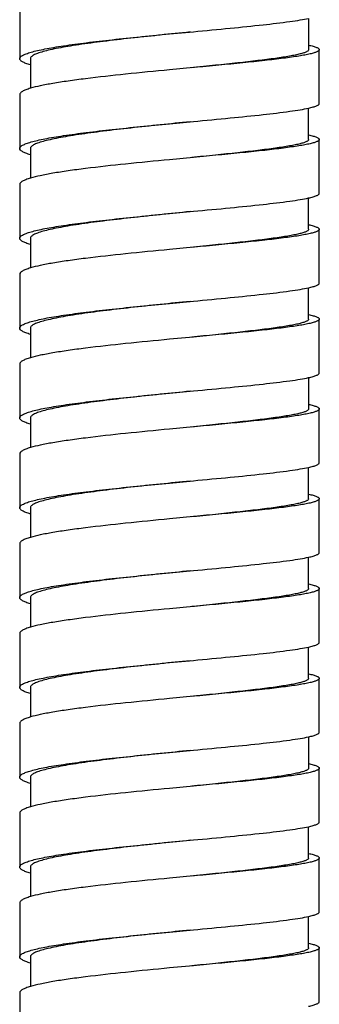
# Model space of a CAD drawing. Units: millimetres. Extents: x 72 to 8980, y -1552 to 626.
# Drawn here: x 7432 to 7446, y -1318 to -1272 of the extents above; entities that cross this region are included whole.
import ezdxf

# ---------------------------------------------------------------- set-up
doc = ezdxf.new("R2010")
doc.units = ezdxf.units.MM
doc.header["$MEASUREMENT"] = 0

msp = doc.modelspace()

# ---------------------------------------------------------------- linework, layer by layer
at = {"color": 7, "linetype": 'Continuous'}
for p, q in [((7431.543, -1270.928), (7431.543, -1273.448)), ((7445.043, -1271.563), (7445.043, -1273.028)), ((7438.543, -1272.292), (7439.658, -1272.186)), ((7445.543, -1275.548), (7445.543, -1273.028)), ((7432.043, -1273.448), (7432.043, -1274.834)), ((7439.658, -1273.866), (7438.543, -1273.971)), ((7431.543, -1275.128), (7431.543, -1277.647)), ((7445.043, -1277.227), (7445.043, -1275.762)), ((7438.543, -1276.491), (7439.658, -1276.385)), ((7445.543, -1279.747), (7445.543, -1277.227)), ((7432.043, -1277.647), (7432.043, -1279.034)), ((7439.658, -1278.065), (7438.543, -1278.171)), ((7431.543, -1279.327), (7431.543, -1281.847)), ((7445.043, -1281.427), (7445.043, -1279.962)), ((7438.543, -1280.69), (7439.658, -1280.585)), ((7445.543, -1283.947), (7445.543, -1281.427)), ((7432.043, -1281.847), (7432.043, -1283.233)), ((7439.658, -1282.265), (7438.543, -1282.37)), ((7431.543, -1283.527), (7431.543, -1286.046)), ((7445.043, -1285.626), (7445.043, -1284.161)), ((7438.543, -1284.89), (7439.658, -1284.784)), ((7445.543, -1288.146), (7445.543, -1285.626)), ((7432.043, -1286.046), (7432.043, -1287.433)), ((7439.658, -1286.464), (7438.543, -1286.57)), ((7431.543, -1287.726), (7431.543, -1290.246)), ((7445.043, -1288.361), (7445.043, -1289.826)), ((7438.543, -1289.089), (7439.658, -1288.984)), ((7445.543, -1292.345), (7445.543, -1289.826)), ((7432.043, -1290.246), (7432.043, -1291.632)), ((7439.658, -1290.663), (7438.543, -1290.769)), ((7431.543, -1291.926), (7431.543, -1294.445)), ((7445.043, -1294.025), (7445.043, -1292.56)), ((7438.543, -1293.289), (7439.658, -1293.183)), ((7445.543, -1296.545), (7445.543, -1294.025)), ((7432.043, -1294.445), (7432.043, -1295.831)), ((7439.658, -1294.863), (7438.543, -1294.969)), ((7431.543, -1296.125), (7431.543, -1298.645)), ((7445.043, -1298.225), (7445.043, -1296.759)), ((7438.543, -1297.488), (7439.658, -1297.383)), ((7445.543, -1300.744), (7445.543, -1298.225)), ((7432.043, -1298.645), (7432.043, -1300.031)), ((7439.658, -1299.062), (7438.543, -1299.168)), ((7431.543, -1300.324), (7431.543, -1302.844)), ((7445.043, -1302.424), (7445.043, -1300.959)), ((7438.543, -1301.688), (7439.658, -1301.582)), ((7432.043, -1302.844), (7432.043, -1304.23)), ((7445.543, -1304.944), (7445.543, -1302.424)), ((7439.658, -1303.262), (7438.543, -1303.367)), ((7431.543, -1304.524), (7431.543, -1307.043)), ((7445.043, -1305.158), (7445.043, -1306.624)), ((7438.543, -1305.887), (7439.658, -1305.781)), ((7445.543, -1309.143), (7445.543, -1306.624)), ((7432.043, -1307.043), (7432.043, -1308.43)), ((7439.658, -1307.461), (7438.543, -1307.567)), ((7431.543, -1308.723), (7431.543, -1311.243)), ((7445.043, -1310.823), (7445.043, -1309.358)), ((7438.543, -1310.087), (7439.658, -1309.981)), ((7445.543, -1313.343), (7445.543, -1310.823)), ((7432.043, -1311.243), (7432.043, -1312.629)), ((7439.658, -1311.661), (7438.543, -1311.766)), ((7431.543, -1312.923), (7431.543, -1315.442)), ((7445.043, -1315.022), (7445.043, -1313.557)), ((7438.543, -1314.286), (7439.658, -1314.18)), ((7445.543, -1317.542), (7445.543, -1315.022)), ((7432.043, -1315.442), (7432.043, -1316.829)), ((7439.658, -1315.86), (7438.543, -1315.966)), ((7431.543, -1317.122), (7431.543, -1319.642))]:
    msp.add_line(p, q, dxfattribs=at)
for points, knots in [([(7439.658, -1272.186), (7440.233, -1272.132), (7441.321, -1272.029), (7442.824, -1271.878), (7443.915, -1271.75), (7444.623, -1271.644), (7444.915, -1271.591), (7445.043, -1271.563)], [0, 0, 0, 0, 0.319408, 0.604255, 0.836014, 0.927218, 1, 1, 1, 1]), ([(7431.543, -1273.448), (7431.543, -1273.42), (7431.568, -1273.375), (7431.621, -1273.33), (7431.709, -1273.275), (7431.862, -1273.21), (7432.094, -1273.137), (7432.388, -1273.063), (7432.74, -1272.99), (7433.148, -1272.917), (7433.792, -1272.815), (7434.702, -1272.694), (7435.897, -1272.556), (7437.194, -1272.422), (7438.087, -1272.335), (7438.543, -1272.292)], [0, 0, 0, 0, 0.011625, 0.01955, 0.029318, 0.054878, 0.088818, 0.131156, 0.181558, 0.239579, 0.304744, 0.454196, 0.624215, 0.808504, 1, 1, 1, 1]), ([(7439.505, -1272.201), (7439.04, -1272.248), (7438.118, -1272.342), (7436.765, -1272.486), (7435.494, -1272.634), (7434.514, -1272.764), (7433.814, -1272.873), (7433.367, -1272.952), (7432.979, -1273.031), (7432.654, -1273.111), (7432.397, -1273.19), (7432.228, -1273.26), (7432.13, -1273.32), (7432.082, -1273.361), (7432.051, -1273.403), (7432.043, -1273.434), (7432.043, -1273.448)], [0, 0, 0, 0, 0.183279, 0.364059, 0.534085, 0.685716, 0.752457, 0.812112, 0.864114, 0.907944, 0.943156, 0.969653, 0.979754, 0.987922, 0.994464, 1, 1, 1, 1]), ([(7445.043, -1272.814), (7445.116, -1272.83), (7445.242, -1272.86), (7445.385, -1272.905), (7445.468, -1272.945), (7445.515, -1272.975), (7445.543, -1273.007), (7445.543, -1273.028)], [0, 0, 0, 0, 0.399053, 0.694268, 0.803699, 0.88896, 1, 1, 1, 1]), ([(7445.043, -1273.028), (7445.043, -1273.047), (7445.022, -1273.077), (7444.983, -1273.106), (7444.917, -1273.143), (7444.802, -1273.186), (7444.628, -1273.235), (7444.407, -1273.285), (7444.14, -1273.335), (7443.83, -1273.386), (7443.337, -1273.459), (7442.633, -1273.548), (7441.699, -1273.654), (7440.666, -1273.763), (7439.948, -1273.836), (7439.579, -1273.873)], [0, 0, 0, 0, 0.010106, 0.01736, 0.026476, 0.050703, 0.083189, 0.123968, 0.172822, 0.229365, 0.293182, 0.440876, 0.611488, 0.79975, 1, 1, 1, 1]), ([(7445.543, -1273.028), (7445.543, -1273.047), (7445.52, -1273.077), (7445.479, -1273.105), (7445.407, -1273.142), (7445.284, -1273.184), (7445.096, -1273.233), (7444.858, -1273.282), (7444.57, -1273.331), (7444.237, -1273.382), (7443.706, -1273.454), (7442.948, -1273.542), (7441.942, -1273.647), (7440.83, -1273.755), (7440.057, -1273.828), (7439.658, -1273.866)], [0, 0, 0, 0, 0.009464, 0.016508, 0.025467, 0.049488, 0.08186, 0.122586, 0.171438, 0.228016, 0.291901, 0.439812, 0.610725, 0.79935, 1, 1, 1, 1]), ([(7432.042, -1273.742), (7431.969, -1273.72), (7431.842, -1273.678), (7431.698, -1273.615), (7431.616, -1273.562), (7431.566, -1273.518), (7431.543, -1273.475), (7431.543, -1273.448)], [0, 0, 0, 0, 0.380102, 0.666976, 0.777023, 0.866752, 1, 1, 1, 1]), ([(7438.543, -1273.971), (7437.858, -1274.037), (7436.548, -1274.165), (7434.967, -1274.339), (7433.835, -1274.489), (7433.128, -1274.598), (7432.541, -1274.707), (7432.193, -1274.79), (7432.042, -1274.834)], [0, 0, 0, 0, 0.314369, 0.601485, 0.726969, 0.836608, 0.928209, 1, 1, 1, 1]), ([(7432.042, -1274.834), (7431.969, -1274.856), (7431.842, -1274.898), (7431.698, -1274.96), (7431.616, -1275.014), (7431.566, -1275.058), (7431.543, -1275.101), (7431.543, -1275.128)], [0, 0, 0, 0, 0.380102, 0.666976, 0.777023, 0.866752, 1, 1, 1, 1]), ([(7445.043, -1275.762), (7445.116, -1275.746), (7445.242, -1275.716), (7445.385, -1275.67), (7445.468, -1275.631), (7445.515, -1275.601), (7445.543, -1275.568), (7445.543, -1275.548)], [0, 0, 0, 0, 0.399054, 0.694269, 0.803699, 0.88896, 1, 1, 1, 1]), ([(7439.658, -1276.385), (7440.233, -1276.331), (7441.321, -1276.229), (7442.824, -1276.077), (7443.915, -1275.95), (7444.623, -1275.844), (7444.915, -1275.79), (7445.043, -1275.762)], [0, 0, 0, 0, 0.319406, 0.604253, 0.836012, 0.927217, 1, 1, 1, 1]), ([(7431.543, -1277.647), (7431.543, -1277.62), (7431.568, -1277.575), (7431.621, -1277.53), (7431.709, -1277.474), (7431.862, -1277.409), (7432.094, -1277.336), (7432.388, -1277.263), (7432.74, -1277.189), (7433.148, -1277.116), (7433.792, -1277.015), (7434.702, -1276.893), (7435.897, -1276.755), (7437.194, -1276.621), (7438.087, -1276.535), (7438.543, -1276.491)], [0, 0, 0, 0, 0.011625, 0.01955, 0.029318, 0.054878, 0.088818, 0.131156, 0.181558, 0.239579, 0.304744, 0.454196, 0.624215, 0.808504, 1, 1, 1, 1]), ([(7439.505, -1276.4), (7439.04, -1276.448), (7438.118, -1276.542), (7436.765, -1276.685), (7435.494, -1276.833), (7434.514, -1276.963), (7433.814, -1277.073), (7433.367, -1277.151), (7432.979, -1277.231), (7432.654, -1277.31), (7432.397, -1277.389), (7432.228, -1277.46), (7432.13, -1277.519), (7432.082, -1277.56), (7432.051, -1277.602), (7432.043, -1277.633), (7432.043, -1277.647)], [0, 0, 0, 0, 0.183279, 0.364059, 0.534085, 0.685716, 0.752457, 0.812112, 0.864114, 0.907944, 0.943156, 0.969653, 0.979754, 0.987922, 0.994464, 1, 1, 1, 1]), ([(7445.043, -1277.013), (7445.116, -1277.029), (7445.242, -1277.06), (7445.385, -1277.105), (7445.468, -1277.144), (7445.515, -1277.174), (7445.543, -1277.207), (7445.543, -1277.227)], [0, 0, 0, 0, 0.399054, 0.694269, 0.803699, 0.88896, 1, 1, 1, 1]), ([(7445.043, -1277.227), (7445.043, -1277.246), (7445.022, -1277.277), (7444.983, -1277.305), (7444.917, -1277.342), (7444.802, -1277.385), (7444.628, -1277.435), (7444.407, -1277.484), (7444.14, -1277.535), (7443.83, -1277.586), (7443.337, -1277.658), (7442.633, -1277.748), (7441.699, -1277.853), (7440.666, -1277.962), (7439.948, -1278.035), (7439.579, -1278.073)], [0, 0, 0, 0, 0.010106, 0.01736, 0.026476, 0.050703, 0.083189, 0.123968, 0.172822, 0.229365, 0.293182, 0.440875, 0.611488, 0.79975, 1, 1, 1, 1]), ([(7445.543, -1277.227), (7445.543, -1277.246), (7445.52, -1277.277), (7445.479, -1277.304), (7445.407, -1277.341), (7445.284, -1277.383), (7445.096, -1277.432), (7444.858, -1277.481), (7444.57, -1277.531), (7444.237, -1277.581), (7443.706, -1277.653), (7442.948, -1277.742), (7441.942, -1277.847), (7440.83, -1277.955), (7440.057, -1278.028), (7439.658, -1278.065)], [0, 0, 0, 0, 0.009464, 0.016509, 0.025468, 0.049488, 0.08186, 0.122586, 0.171438, 0.228016, 0.291901, 0.439812, 0.610725, 0.79935, 1, 1, 1, 1]), ([(7432.042, -1277.941), (7431.969, -1277.919), (7431.842, -1277.878), (7431.698, -1277.815), (7431.616, -1277.761), (7431.566, -1277.718), (7431.543, -1277.674), (7431.543, -1277.647)], [0, 0, 0, 0, 0.380102, 0.666976, 0.777023, 0.866752, 1, 1, 1, 1]), ([(7438.543, -1278.171), (7437.858, -1278.236), (7436.548, -1278.364), (7434.967, -1278.539), (7433.835, -1278.689), (7433.128, -1278.797), (7432.541, -1278.907), (7432.193, -1278.989), (7432.042, -1279.034)], [0, 0, 0, 0, 0.314369, 0.601485, 0.726969, 0.836608, 0.928209, 1, 1, 1, 1]), ([(7432.042, -1279.034), (7431.969, -1279.055), (7431.842, -1279.097), (7431.698, -1279.16), (7431.616, -1279.213), (7431.566, -1279.257), (7431.543, -1279.3), (7431.543, -1279.327)], [0, 0, 0, 0, 0.380102, 0.666976, 0.777023, 0.866752, 1, 1, 1, 1]), ([(7445.043, -1279.962), (7445.116, -1279.946), (7445.242, -1279.915), (7445.385, -1279.87), (7445.468, -1279.83), (7445.515, -1279.801), (7445.543, -1279.768), (7445.543, -1279.747)], [0, 0, 0, 0, 0.399054, 0.694269, 0.803699, 0.88896, 1, 1, 1, 1]), ([(7439.658, -1280.585), (7440.233, -1280.531), (7441.321, -1280.428), (7442.824, -1280.277), (7443.915, -1280.149), (7444.623, -1280.043), (7444.915, -1279.99), (7445.043, -1279.962)], [0, 0, 0, 0, 0.319406, 0.604253, 0.836012, 0.927217, 1, 1, 1, 1]), ([(7431.543, -1281.847), (7431.543, -1281.819), (7431.568, -1281.774), (7431.621, -1281.729), (7431.709, -1281.674), (7431.862, -1281.609), (7432.094, -1281.535), (7432.388, -1281.462), (7432.74, -1281.389), (7433.148, -1281.316), (7433.792, -1281.214), (7434.702, -1281.093), (7435.897, -1280.955), (7437.194, -1280.821), (7438.087, -1280.734), (7438.543, -1280.69)], [0, 0, 0, 0, 0.011625, 0.01955, 0.029318, 0.054878, 0.088818, 0.131156, 0.181558, 0.239579, 0.304744, 0.454196, 0.624215, 0.808504, 1, 1, 1, 1]), ([(7439.505, -1280.6), (7439.04, -1280.647), (7438.118, -1280.741), (7436.765, -1280.885), (7435.494, -1281.033), (7434.514, -1281.163), (7433.814, -1281.272), (7433.367, -1281.351), (7432.979, -1281.43), (7432.654, -1281.51), (7432.397, -1281.589), (7432.228, -1281.659), (7432.13, -1281.719), (7432.082, -1281.76), (7432.051, -1281.802), (7432.043, -1281.833), (7432.043, -1281.847)], [0, 0, 0, 0, 0.183279, 0.364059, 0.534085, 0.685716, 0.752457, 0.812112, 0.864114, 0.907944, 0.943156, 0.969653, 0.979754, 0.987922, 0.994464, 1, 1, 1, 1]), ([(7445.043, -1281.212), (7445.116, -1281.228), (7445.242, -1281.259), (7445.385, -1281.304), (7445.468, -1281.344), (7445.515, -1281.373), (7445.543, -1281.406), (7445.543, -1281.427)], [0, 0, 0, 0, 0.399054, 0.694269, 0.803699, 0.88896, 1, 1, 1, 1]), ([(7445.043, -1281.427), (7445.043, -1281.446), (7445.022, -1281.476), (7444.983, -1281.505), (7444.917, -1281.542), (7444.802, -1281.585), (7444.628, -1281.634), (7444.407, -1281.684), (7444.14, -1281.734), (7443.83, -1281.785), (7443.337, -1281.858), (7442.633, -1281.947), (7441.699, -1282.053), (7440.666, -1282.161), (7439.948, -1282.235), (7439.579, -1282.272)], [0, 0, 0, 0, 0.010106, 0.01736, 0.026476, 0.050703, 0.083189, 0.123968, 0.172822, 0.229365, 0.293182, 0.440875, 0.611488, 0.79975, 1, 1, 1, 1]), ([(7445.543, -1281.427), (7445.543, -1281.446), (7445.52, -1281.476), (7445.479, -1281.504), (7445.407, -1281.541), (7445.284, -1281.583), (7445.096, -1281.631), (7444.858, -1281.681), (7444.57, -1281.73), (7444.237, -1281.781), (7443.706, -1281.852), (7442.948, -1281.941), (7441.942, -1282.046), (7440.83, -1282.154), (7440.057, -1282.227), (7439.658, -1282.265)], [0, 0, 0, 0, 0.009464, 0.016509, 0.025468, 0.049488, 0.08186, 0.122586, 0.171438, 0.228016, 0.291901, 0.439812, 0.610725, 0.79935, 1, 1, 1, 1]), ([(7432.042, -1282.14), (7431.969, -1282.119), (7431.842, -1282.077), (7431.698, -1282.014), (7431.616, -1281.961), (7431.566, -1281.917), (7431.543, -1281.874), (7431.543, -1281.847)], [0, 0, 0, 0, 0.380102, 0.666976, 0.777023, 0.866752, 1, 1, 1, 1]), ([(7438.543, -1282.37), (7437.858, -1282.436), (7436.548, -1282.564), (7434.967, -1282.738), (7433.835, -1282.888), (7433.128, -1282.997), (7432.541, -1283.106), (7432.193, -1283.189), (7432.042, -1283.233)], [0, 0, 0, 0, 0.314369, 0.601485, 0.726969, 0.836608, 0.928209, 1, 1, 1, 1]), ([(7432.042, -1283.233), (7431.969, -1283.255), (7431.842, -1283.296), (7431.698, -1283.359), (7431.616, -1283.413), (7431.566, -1283.456), (7431.543, -1283.5), (7431.543, -1283.527)], [0, 0, 0, 0, 0.380102, 0.666976, 0.777023, 0.866752, 1, 1, 1, 1]), ([(7445.043, -1284.161), (7445.116, -1284.145), (7445.242, -1284.115), (7445.385, -1284.069), (7445.468, -1284.03), (7445.515, -1284), (7445.543, -1283.967), (7445.543, -1283.947)], [0, 0, 0, 0, 0.399054, 0.694269, 0.803699, 0.88896, 1, 1, 1, 1]), ([(7439.658, -1284.784), (7440.233, -1284.73), (7441.321, -1284.628), (7442.824, -1284.476), (7443.915, -1284.348), (7444.623, -1284.243), (7444.915, -1284.189), (7445.043, -1284.161)], [0, 0, 0, 0, 0.319406, 0.604253, 0.836012, 0.927217, 1, 1, 1, 1]), ([(7431.543, -1286.046), (7431.543, -1286.019), (7431.568, -1285.973), (7431.621, -1285.929), (7431.709, -1285.873), (7431.862, -1285.808), (7432.094, -1285.735), (7432.388, -1285.662), (7432.74, -1285.588), (7433.148, -1285.515), (7433.792, -1285.414), (7434.702, -1285.292), (7435.897, -1285.154), (7437.194, -1285.02), (7438.087, -1284.933), (7438.543, -1284.89)], [0, 0, 0, 0, 0.011625, 0.01955, 0.029318, 0.054878, 0.088818, 0.131156, 0.181558, 0.239579, 0.304744, 0.454196, 0.624215, 0.808504, 1, 1, 1, 1]), ([(7439.505, -1284.799), (7439.04, -1284.847), (7438.118, -1284.94), (7436.765, -1285.084), (7435.494, -1285.232), (7434.514, -1285.362), (7433.814, -1285.471), (7433.367, -1285.55), (7432.979, -1285.63), (7432.654, -1285.709), (7432.397, -1285.788), (7432.228, -1285.859), (7432.13, -1285.918), (7432.082, -1285.959), (7432.051, -1286.001), (7432.043, -1286.032), (7432.043, -1286.046)], [0, 0, 0, 0, 0.183279, 0.364059, 0.534085, 0.685716, 0.752457, 0.812112, 0.864114, 0.907944, 0.943156, 0.969653, 0.979754, 0.987922, 0.994464, 1, 1, 1, 1]), ([(7445.043, -1285.626), (7445.043, -1285.645), (7445.022, -1285.675), (7444.983, -1285.704), (7444.917, -1285.741), (7444.802, -1285.784), (7444.628, -1285.834), (7444.407, -1285.883), (7444.14, -1285.934), (7443.83, -1285.985), (7443.337, -1286.057), (7442.633, -1286.146), (7441.699, -1286.252), (7440.666, -1286.361), (7439.948, -1286.434), (7439.579, -1286.472)], [0, 0, 0, 0, 0.010106, 0.01736, 0.026476, 0.050703, 0.083189, 0.123968, 0.172822, 0.229365, 0.293182, 0.440876, 0.611488, 0.79975, 1, 1, 1, 1]), ([(7445.543, -1285.626), (7445.543, -1285.645), (7445.52, -1285.675), (7445.479, -1285.703), (7445.407, -1285.74), (7445.284, -1285.782), (7445.096, -1285.831), (7444.858, -1285.88), (7444.57, -1285.93), (7444.237, -1285.98), (7443.706, -1286.052), (7442.948, -1286.14), (7441.942, -1286.245), (7440.83, -1286.354), (7440.057, -1286.427), (7439.658, -1286.464)], [0, 0, 0, 0, 0.009464, 0.016509, 0.025468, 0.049488, 0.08186, 0.122586, 0.171438, 0.228016, 0.291901, 0.439812, 0.610725, 0.79935, 1, 1, 1, 1]), ([(7445.043, -1285.412), (7445.116, -1285.428), (7445.242, -1285.458), (7445.385, -1285.504), (7445.468, -1285.543), (7445.515, -1285.573), (7445.543, -1285.606), (7445.543, -1285.626)], [0, 0, 0, 0, 0.399054, 0.694269, 0.803699, 0.88896, 1, 1, 1, 1]), ([(7432.042, -1286.34), (7431.969, -1286.318), (7431.842, -1286.277), (7431.698, -1286.214), (7431.616, -1286.16), (7431.566, -1286.116), (7431.543, -1286.073), (7431.543, -1286.046)], [0, 0, 0, 0, 0.380102, 0.666976, 0.777023, 0.866752, 1, 1, 1, 1]), ([(7438.543, -1286.57), (7437.858, -1286.635), (7436.548, -1286.763), (7434.967, -1286.938), (7433.835, -1287.088), (7433.128, -1287.196), (7432.541, -1287.306), (7432.193, -1287.388), (7432.042, -1287.433)], [0, 0, 0, 0, 0.314369, 0.601485, 0.726969, 0.836608, 0.928209, 1, 1, 1, 1]), ([(7432.042, -1287.433), (7431.969, -1287.454), (7431.842, -1287.496), (7431.698, -1287.559), (7431.616, -1287.612), (7431.566, -1287.656), (7431.543, -1287.699), (7431.543, -1287.726)], [0, 0, 0, 0, 0.380102, 0.666976, 0.777023, 0.866752, 1, 1, 1, 1]), ([(7439.658, -1288.984), (7440.233, -1288.93), (7441.321, -1288.827), (7442.824, -1288.675), (7443.915, -1288.548), (7444.623, -1288.442), (7444.915, -1288.389), (7445.043, -1288.361)], [0, 0, 0, 0, 0.319408, 0.604255, 0.836014, 0.927218, 1, 1, 1, 1]), ([(7445.043, -1288.361), (7445.116, -1288.345), (7445.242, -1288.314), (7445.385, -1288.269), (7445.468, -1288.229), (7445.515, -1288.2), (7445.543, -1288.167), (7445.543, -1288.146)], [0, 0, 0, 0, 0.399053, 0.694268, 0.803699, 0.88896, 1, 1, 1, 1]), ([(7439.505, -1288.999), (7439.04, -1289.046), (7438.118, -1289.14), (7436.765, -1289.284), (7435.494, -1289.431), (7434.514, -1289.562), (7433.814, -1289.671), (7433.367, -1289.75), (7432.979, -1289.829), (7432.654, -1289.908), (7432.397, -1289.988), (7432.228, -1290.058), (7432.13, -1290.118), (7432.082, -1290.159), (7432.051, -1290.201), (7432.043, -1290.232), (7432.043, -1290.246)], [0, 0, 0, 0, 0.183279, 0.364059, 0.534085, 0.685716, 0.752457, 0.812112, 0.864114, 0.907944, 0.943156, 0.969653, 0.979754, 0.987922, 0.994464, 1, 1, 1, 1]), ([(7431.543, -1290.246), (7431.543, -1290.218), (7431.568, -1290.173), (7431.621, -1290.128), (7431.709, -1290.073), (7431.862, -1290.008), (7432.094, -1289.934), (7432.388, -1289.861), (7432.74, -1289.788), (7433.148, -1289.715), (7433.792, -1289.613), (7434.702, -1289.492), (7435.897, -1289.354), (7437.194, -1289.219), (7438.087, -1289.133), (7438.543, -1289.089)], [0, 0, 0, 0, 0.011625, 0.01955, 0.029318, 0.054878, 0.088818, 0.131156, 0.181558, 0.239579, 0.304744, 0.454196, 0.624215, 0.808504, 1, 1, 1, 1]), ([(7445.043, -1289.826), (7445.043, -1289.845), (7445.022, -1289.875), (7444.983, -1289.904), (7444.917, -1289.941), (7444.802, -1289.984), (7444.628, -1290.033), (7444.407, -1290.083), (7444.14, -1290.133), (7443.83, -1290.184), (7443.337, -1290.256), (7442.633, -1290.346), (7441.699, -1290.452), (7440.666, -1290.56), (7439.948, -1290.633), (7439.579, -1290.671)], [0, 0, 0, 0, 0.010106, 0.01736, 0.026476, 0.050703, 0.083189, 0.123968, 0.172822, 0.229365, 0.293182, 0.440876, 0.611488, 0.79975, 1, 1, 1, 1]), ([(7445.543, -1289.826), (7445.543, -1289.845), (7445.52, -1289.875), (7445.479, -1289.903), (7445.407, -1289.939), (7445.284, -1289.982), (7445.096, -1290.03), (7444.858, -1290.079), (7444.57, -1290.129), (7444.237, -1290.18), (7443.706, -1290.251), (7442.948, -1290.34), (7441.942, -1290.445), (7440.83, -1290.553), (7440.057, -1290.626), (7439.658, -1290.663)], [0, 0, 0, 0, 0.009464, 0.016508, 0.025467, 0.049488, 0.08186, 0.122586, 0.171438, 0.228016, 0.291901, 0.439812, 0.610725, 0.79935, 1, 1, 1, 1]), ([(7445.043, -1289.611), (7445.116, -1289.627), (7445.242, -1289.658), (7445.385, -1289.703), (7445.468, -1289.743), (7445.515, -1289.772), (7445.543, -1289.805), (7445.543, -1289.826)], [0, 0, 0, 0, 0.399053, 0.694268, 0.803699, 0.88896, 1, 1, 1, 1]), ([(7432.042, -1290.539), (7431.969, -1290.518), (7431.842, -1290.476), (7431.698, -1290.413), (7431.616, -1290.36), (7431.566, -1290.316), (7431.543, -1290.272), (7431.543, -1290.246)], [0, 0, 0, 0, 0.380102, 0.666976, 0.777023, 0.866752, 1, 1, 1, 1]), ([(7438.543, -1290.769), (7437.858, -1290.835), (7436.548, -1290.962), (7434.967, -1291.137), (7433.835, -1291.287), (7433.128, -1291.396), (7432.541, -1291.505), (7432.193, -1291.587), (7432.042, -1291.632)], [0, 0, 0, 0, 0.314369, 0.601485, 0.726969, 0.836608, 0.928209, 1, 1, 1, 1]), ([(7432.042, -1291.632), (7431.969, -1291.654), (7431.842, -1291.695), (7431.698, -1291.758), (7431.616, -1291.812), (7431.566, -1291.855), (7431.543, -1291.899), (7431.543, -1291.926)], [0, 0, 0, 0, 0.380102, 0.666976, 0.777023, 0.866752, 1, 1, 1, 1]), ([(7439.658, -1293.183), (7440.233, -1293.129), (7441.321, -1293.027), (7442.824, -1292.875), (7443.915, -1292.747), (7444.623, -1292.642), (7444.915, -1292.588), (7445.043, -1292.56)], [0, 0, 0, 0, 0.319406, 0.604253, 0.836012, 0.927217, 1, 1, 1, 1]), ([(7445.043, -1292.56), (7445.116, -1292.544), (7445.242, -1292.513), (7445.385, -1292.468), (7445.468, -1292.429), (7445.515, -1292.399), (7445.543, -1292.366), (7445.543, -1292.345)], [0, 0, 0, 0, 0.399054, 0.694269, 0.803699, 0.88896, 1, 1, 1, 1]), ([(7439.505, -1293.198), (7439.04, -1293.245), (7438.118, -1293.339), (7436.765, -1293.483), (7435.494, -1293.631), (7434.514, -1293.761), (7433.814, -1293.87), (7433.367, -1293.949), (7432.979, -1294.029), (7432.654, -1294.108), (7432.397, -1294.187), (7432.228, -1294.258), (7432.13, -1294.317), (7432.082, -1294.358), (7432.051, -1294.4), (7432.043, -1294.431), (7432.043, -1294.445)], [0, 0, 0, 0, 0.183279, 0.364059, 0.534085, 0.685716, 0.752457, 0.812112, 0.864114, 0.907944, 0.943156, 0.969653, 0.979754, 0.987922, 0.994464, 1, 1, 1, 1]), ([(7431.543, -1294.445), (7431.543, -1294.417), (7431.568, -1294.372), (7431.621, -1294.327), (7431.709, -1294.272), (7431.862, -1294.207), (7432.094, -1294.134), (7432.388, -1294.06), (7432.74, -1293.987), (7433.148, -1293.914), (7433.792, -1293.812), (7434.702, -1293.691), (7435.897, -1293.553), (7437.194, -1293.419), (7438.087, -1293.332), (7438.543, -1293.289)], [0, 0, 0, 0, 0.011625, 0.01955, 0.029318, 0.054878, 0.088818, 0.131156, 0.181558, 0.239579, 0.304744, 0.454196, 0.624215, 0.808504, 1, 1, 1, 1]), ([(7445.043, -1294.025), (7445.043, -1294.044), (7445.022, -1294.074), (7444.983, -1294.103), (7444.917, -1294.14), (7444.802, -1294.183), (7444.628, -1294.232), (7444.407, -1294.282), (7444.14, -1294.333), (7443.83, -1294.384), (7443.337, -1294.456), (7442.633, -1294.545), (7441.699, -1294.651), (7440.666, -1294.76), (7439.948, -1294.833), (7439.579, -1294.87)], [0, 0, 0, 0, 0.010106, 0.01736, 0.026476, 0.050703, 0.083189, 0.123968, 0.172822, 0.229365, 0.293182, 0.440875, 0.611488, 0.79975, 1, 1, 1, 1]), ([(7445.543, -1294.025), (7445.543, -1294.044), (7445.52, -1294.074), (7445.479, -1294.102), (7445.407, -1294.139), (7445.284, -1294.181), (7445.096, -1294.23), (7444.858, -1294.279), (7444.57, -1294.329), (7444.237, -1294.379), (7443.706, -1294.451), (7442.948, -1294.539), (7441.942, -1294.644), (7440.83, -1294.753), (7440.057, -1294.825), (7439.658, -1294.863)], [0, 0, 0, 0, 0.009464, 0.016509, 0.025468, 0.049488, 0.08186, 0.122586, 0.171438, 0.228016, 0.291901, 0.439812, 0.610725, 0.79935, 1, 1, 1, 1]), ([(7445.043, -1293.811), (7445.116, -1293.827), (7445.242, -1293.857), (7445.385, -1293.903), (7445.468, -1293.942), (7445.515, -1293.972), (7445.543, -1294.005), (7445.543, -1294.025)], [0, 0, 0, 0, 0.399054, 0.694269, 0.803699, 0.88896, 1, 1, 1, 1]), ([(7432.042, -1294.739), (7431.969, -1294.717), (7431.842, -1294.675), (7431.698, -1294.613), (7431.616, -1294.559), (7431.566, -1294.515), (7431.543, -1294.472), (7431.543, -1294.445)], [0, 0, 0, 0, 0.380102, 0.666976, 0.777023, 0.866752, 1, 1, 1, 1]), ([(7438.543, -1294.969), (7437.858, -1295.034), (7436.548, -1295.162), (7434.967, -1295.337), (7433.835, -1295.487), (7433.128, -1295.595), (7432.541, -1295.704), (7432.193, -1295.787), (7432.042, -1295.831)], [0, 0, 0, 0, 0.314369, 0.601485, 0.726969, 0.836608, 0.928209, 1, 1, 1, 1]), ([(7432.042, -1295.831), (7431.969, -1295.853), (7431.842, -1295.895), (7431.698, -1295.957), (7431.616, -1296.011), (7431.566, -1296.055), (7431.543, -1296.098), (7431.543, -1296.125)], [0, 0, 0, 0, 0.380102, 0.666976, 0.777023, 0.866752, 1, 1, 1, 1]), ([(7439.658, -1297.383), (7440.233, -1297.328), (7441.321, -1297.226), (7442.824, -1297.074), (7443.915, -1296.947), (7444.623, -1296.841), (7444.915, -1296.788), (7445.043, -1296.759)], [0, 0, 0, 0, 0.319406, 0.604253, 0.836012, 0.927217, 1, 1, 1, 1]), ([(7445.043, -1296.759), (7445.116, -1296.743), (7445.242, -1296.713), (7445.385, -1296.667), (7445.468, -1296.628), (7445.515, -1296.598), (7445.543, -1296.566), (7445.543, -1296.545)], [0, 0, 0, 0, 0.399054, 0.694269, 0.803699, 0.88896, 1, 1, 1, 1]), ([(7431.543, -1298.645), (7431.543, -1298.617), (7431.568, -1298.572), (7431.621, -1298.527), (7431.709, -1298.471), (7431.862, -1298.407), (7432.094, -1298.333), (7432.388, -1298.26), (7432.74, -1298.186), (7433.148, -1298.113), (7433.792, -1298.012), (7434.702, -1297.89), (7435.897, -1297.753), (7437.194, -1297.618), (7438.087, -1297.532), (7438.543, -1297.488)], [0, 0, 0, 0, 0.011625, 0.01955, 0.029318, 0.054878, 0.088818, 0.131156, 0.181558, 0.239579, 0.304744, 0.454196, 0.624215, 0.808504, 1, 1, 1, 1]), ([(7439.505, -1297.398), (7439.04, -1297.445), (7438.118, -1297.539), (7436.765, -1297.683), (7435.494, -1297.83), (7434.514, -1297.961), (7433.814, -1298.07), (7433.367, -1298.149), (7432.979, -1298.228), (7432.654, -1298.307), (7432.397, -1298.387), (7432.228, -1298.457), (7432.13, -1298.517), (7432.082, -1298.558), (7432.051, -1298.6), (7432.043, -1298.631), (7432.043, -1298.645)], [0, 0, 0, 0, 0.183279, 0.364059, 0.534085, 0.685716, 0.752457, 0.812112, 0.864114, 0.907944, 0.943156, 0.969653, 0.979754, 0.987922, 0.994464, 1, 1, 1, 1]), ([(7445.043, -1298.225), (7445.043, -1298.243), (7445.022, -1298.274), (7444.983, -1298.303), (7444.917, -1298.34), (7444.802, -1298.382), (7444.628, -1298.432), (7444.407, -1298.482), (7444.14, -1298.532), (7443.83, -1298.583), (7443.337, -1298.655), (7442.633, -1298.745), (7441.699, -1298.85), (7440.666, -1298.959), (7439.948, -1299.032), (7439.579, -1299.07)], [0, 0, 0, 0, 0.010106, 0.01736, 0.026476, 0.050703, 0.083189, 0.123968, 0.172822, 0.229365, 0.293182, 0.440875, 0.611488, 0.79975, 1, 1, 1, 1]), ([(7445.543, -1298.225), (7445.543, -1298.244), (7445.52, -1298.274), (7445.479, -1298.302), (7445.407, -1298.338), (7445.284, -1298.38), (7445.096, -1298.429), (7444.858, -1298.478), (7444.57, -1298.528), (7444.237, -1298.579), (7443.706, -1298.65), (7442.948, -1298.739), (7441.942, -1298.844), (7440.83, -1298.952), (7440.057, -1299.025), (7439.658, -1299.062)], [0, 0, 0, 0, 0.009464, 0.016509, 0.025468, 0.049488, 0.08186, 0.122586, 0.171438, 0.228016, 0.291901, 0.439812, 0.610725, 0.79935, 1, 1, 1, 1]), ([(7445.043, -1298.01), (7445.116, -1298.026), (7445.242, -1298.057), (7445.385, -1298.102), (7445.468, -1298.142), (7445.515, -1298.171), (7445.543, -1298.204), (7445.543, -1298.225)], [0, 0, 0, 0, 0.399054, 0.694269, 0.803699, 0.88896, 1, 1, 1, 1]), ([(7432.042, -1298.938), (7431.969, -1298.917), (7431.842, -1298.875), (7431.698, -1298.812), (7431.616, -1298.759), (7431.566, -1298.715), (7431.543, -1298.671), (7431.543, -1298.645)], [0, 0, 0, 0, 0.380102, 0.666976, 0.777023, 0.866752, 1, 1, 1, 1]), ([(7438.543, -1299.168), (7437.858, -1299.233), (7436.548, -1299.361), (7434.967, -1299.536), (7433.835, -1299.686), (7433.128, -1299.795), (7432.541, -1299.904), (7432.193, -1299.986), (7432.042, -1300.031)], [0, 0, 0, 0, 0.314369, 0.601485, 0.726969, 0.836608, 0.928209, 1, 1, 1, 1]), ([(7432.042, -1300.031), (7431.969, -1300.052), (7431.842, -1300.094), (7431.698, -1300.157), (7431.616, -1300.21), (7431.566, -1300.254), (7431.543, -1300.298), (7431.543, -1300.324)], [0, 0, 0, 0, 0.380102, 0.666976, 0.777023, 0.866752, 1, 1, 1, 1]), ([(7439.658, -1301.582), (7440.233, -1301.528), (7441.321, -1301.426), (7442.824, -1301.274), (7443.915, -1301.146), (7444.623, -1301.04), (7444.915, -1300.987), (7445.043, -1300.959)], [0, 0, 0, 0, 0.319406, 0.604253, 0.836012, 0.927217, 1, 1, 1, 1]), ([(7445.043, -1300.959), (7445.116, -1300.943), (7445.242, -1300.912), (7445.385, -1300.867), (7445.468, -1300.827), (7445.515, -1300.798), (7445.543, -1300.765), (7445.543, -1300.744)], [0, 0, 0, 0, 0.399054, 0.694269, 0.803699, 0.88896, 1, 1, 1, 1]), ([(7431.543, -1302.844), (7431.543, -1302.816), (7431.568, -1302.771), (7431.621, -1302.726), (7431.709, -1302.671), (7431.862, -1302.606), (7432.094, -1302.533), (7432.388, -1302.459), (7432.74, -1302.386), (7433.148, -1302.313), (7433.792, -1302.211), (7434.702, -1302.09), (7435.897, -1301.952), (7437.194, -1301.818), (7438.087, -1301.731), (7438.543, -1301.688)], [0, 0, 0, 0, 0.011625, 0.01955, 0.029318, 0.054878, 0.088818, 0.131156, 0.181558, 0.239579, 0.304744, 0.454196, 0.624215, 0.808504, 1, 1, 1, 1]), ([(7439.505, -1301.597), (7439.04, -1301.644), (7438.118, -1301.738), (7436.765, -1301.882), (7435.494, -1302.03), (7434.514, -1302.16), (7433.814, -1302.269), (7433.367, -1302.348), (7432.979, -1302.427), (7432.654, -1302.507), (7432.397, -1302.586), (7432.228, -1302.657), (7432.13, -1302.716), (7432.082, -1302.757), (7432.051, -1302.799), (7432.043, -1302.83), (7432.043, -1302.844)], [0, 0, 0, 0, 0.183279, 0.364059, 0.534085, 0.685716, 0.752457, 0.812112, 0.864114, 0.907944, 0.943156, 0.969653, 0.979754, 0.987922, 0.994464, 1, 1, 1, 1]), ([(7445.043, -1302.21), (7445.116, -1302.226), (7445.242, -1302.256), (7445.385, -1302.302), (7445.468, -1302.341), (7445.515, -1302.371), (7445.543, -1302.403), (7445.543, -1302.424)], [0, 0, 0, 0, 0.399054, 0.694269, 0.803699, 0.88896, 1, 1, 1, 1]), ([(7432.042, -1303.138), (7431.969, -1303.116), (7431.842, -1303.074), (7431.698, -1303.012), (7431.616, -1302.958), (7431.566, -1302.914), (7431.543, -1302.871), (7431.543, -1302.844)], [0, 0, 0, 0, 0.380102, 0.666976, 0.777023, 0.866752, 1, 1, 1, 1]), ([(7445.043, -1302.424), (7445.043, -1302.443), (7445.022, -1302.473), (7444.983, -1302.502), (7444.917, -1302.539), (7444.802, -1302.582), (7444.628, -1302.631), (7444.407, -1302.681), (7444.14, -1302.731), (7443.83, -1302.782), (7443.337, -1302.855), (7442.633, -1302.944), (7441.699, -1303.05), (7440.666, -1303.159), (7439.948, -1303.232), (7439.579, -1303.269)], [0, 0, 0, 0, 0.010106, 0.01736, 0.026476, 0.050703, 0.083189, 0.123968, 0.172822, 0.229365, 0.293182, 0.440876, 0.611488, 0.79975, 1, 1, 1, 1]), ([(7445.543, -1302.424), (7445.543, -1302.443), (7445.52, -1302.473), (7445.479, -1302.501), (7445.407, -1302.538), (7445.284, -1302.58), (7445.096, -1302.629), (7444.858, -1302.678), (7444.57, -1302.728), (7444.237, -1302.778), (7443.706, -1302.85), (7442.948, -1302.938), (7441.942, -1303.043), (7440.83, -1303.151), (7440.057, -1303.224), (7439.658, -1303.262)], [0, 0, 0, 0, 0.009464, 0.016509, 0.025468, 0.049488, 0.08186, 0.122586, 0.171438, 0.228016, 0.291901, 0.439812, 0.610725, 0.79935, 1, 1, 1, 1]), ([(7438.543, -1303.367), (7437.858, -1303.433), (7436.548, -1303.561), (7434.967, -1303.736), (7433.835, -1303.885), (7433.128, -1303.994), (7432.541, -1304.103), (7432.193, -1304.186), (7432.042, -1304.23)], [0, 0, 0, 0, 0.314369, 0.601485, 0.726969, 0.836608, 0.928209, 1, 1, 1, 1]), ([(7432.042, -1304.23), (7431.969, -1304.252), (7431.842, -1304.294), (7431.698, -1304.356), (7431.616, -1304.41), (7431.566, -1304.454), (7431.543, -1304.497), (7431.543, -1304.524)], [0, 0, 0, 0, 0.380102, 0.666976, 0.777023, 0.866752, 1, 1, 1, 1]), ([(7439.658, -1305.781), (7440.233, -1305.727), (7441.321, -1305.625), (7442.824, -1305.473), (7443.915, -1305.346), (7444.623, -1305.24), (7444.915, -1305.186), (7445.043, -1305.158)], [0, 0, 0, 0, 0.319408, 0.604255, 0.836014, 0.927218, 1, 1, 1, 1]), ([(7445.043, -1305.158), (7445.116, -1305.142), (7445.242, -1305.112), (7445.385, -1305.066), (7445.468, -1305.027), (7445.515, -1304.997), (7445.543, -1304.964), (7445.543, -1304.944)], [0, 0, 0, 0, 0.399053, 0.694268, 0.803699, 0.88896, 1, 1, 1, 1]), ([(7431.543, -1307.043), (7431.543, -1307.016), (7431.568, -1306.971), (7431.621, -1306.926), (7431.709, -1306.87), (7431.862, -1306.806), (7432.094, -1306.732), (7432.388, -1306.659), (7432.74, -1306.585), (7433.148, -1306.512), (7433.792, -1306.411), (7434.702, -1306.289), (7435.897, -1306.152), (7437.194, -1306.017), (7438.087, -1305.931), (7438.543, -1305.887)], [0, 0, 0, 0, 0.011625, 0.01955, 0.029318, 0.054878, 0.088818, 0.131156, 0.181558, 0.239579, 0.304744, 0.454196, 0.624215, 0.808504, 1, 1, 1, 1]), ([(7439.505, -1305.797), (7439.04, -1305.844), (7438.118, -1305.938), (7436.765, -1306.081), (7435.494, -1306.229), (7434.514, -1306.36), (7433.814, -1306.469), (7433.367, -1306.548), (7432.979, -1306.627), (7432.654, -1306.706), (7432.397, -1306.786), (7432.228, -1306.856), (7432.13, -1306.916), (7432.082, -1306.956), (7432.051, -1306.998), (7432.043, -1307.029), (7432.043, -1307.043)], [0, 0, 0, 0, 0.183279, 0.364059, 0.534085, 0.685716, 0.752457, 0.812112, 0.864114, 0.907944, 0.943156, 0.969653, 0.979754, 0.987922, 0.994464, 1, 1, 1, 1]), ([(7445.043, -1306.409), (7445.116, -1306.425), (7445.242, -1306.456), (7445.385, -1306.501), (7445.468, -1306.541), (7445.515, -1306.57), (7445.543, -1306.603), (7445.543, -1306.624)], [0, 0, 0, 0, 0.399053, 0.694268, 0.803699, 0.88896, 1, 1, 1, 1]), ([(7445.043, -1306.624), (7445.043, -1306.642), (7445.022, -1306.673), (7444.983, -1306.702), (7444.917, -1306.738), (7444.802, -1306.781), (7444.628, -1306.831), (7444.407, -1306.88), (7444.14, -1306.931), (7443.83, -1306.982), (7443.337, -1307.054), (7442.633, -1307.144), (7441.699, -1307.249), (7440.666, -1307.358), (7439.948, -1307.431), (7439.579, -1307.469)], [0, 0, 0, 0, 0.010106, 0.01736, 0.026476, 0.050703, 0.083189, 0.123968, 0.172822, 0.229365, 0.293182, 0.440876, 0.611488, 0.79975, 1, 1, 1, 1]), ([(7445.543, -1306.624), (7445.543, -1306.642), (7445.52, -1306.673), (7445.479, -1306.701), (7445.407, -1306.737), (7445.284, -1306.779), (7445.096, -1306.828), (7444.858, -1306.877), (7444.57, -1306.927), (7444.237, -1306.977), (7443.706, -1307.049), (7442.948, -1307.138), (7441.942, -1307.243), (7440.83, -1307.351), (7440.057, -1307.424), (7439.658, -1307.461)], [0, 0, 0, 0, 0.009464, 0.016508, 0.025467, 0.049488, 0.08186, 0.122586, 0.171438, 0.228016, 0.291901, 0.439812, 0.610725, 0.79935, 1, 1, 1, 1]), ([(7432.042, -1307.337), (7431.969, -1307.315), (7431.842, -1307.274), (7431.698, -1307.211), (7431.616, -1307.157), (7431.566, -1307.114), (7431.543, -1307.07), (7431.543, -1307.043)], [0, 0, 0, 0, 0.380102, 0.666976, 0.777023, 0.866752, 1, 1, 1, 1]), ([(7438.543, -1307.567), (7437.858, -1307.632), (7436.548, -1307.76), (7434.967, -1307.935), (7433.835, -1308.085), (7433.128, -1308.193), (7432.541, -1308.303), (7432.193, -1308.385), (7432.042, -1308.43)], [0, 0, 0, 0, 0.314369, 0.601485, 0.726969, 0.836608, 0.928209, 1, 1, 1, 1]), ([(7432.042, -1308.43), (7431.969, -1308.451), (7431.842, -1308.493), (7431.698, -1308.556), (7431.616, -1308.609), (7431.566, -1308.653), (7431.543, -1308.697), (7431.543, -1308.723)], [0, 0, 0, 0, 0.380102, 0.666976, 0.777023, 0.866752, 1, 1, 1, 1]), ([(7445.043, -1309.358), (7445.116, -1309.342), (7445.242, -1309.311), (7445.385, -1309.266), (7445.468, -1309.226), (7445.515, -1309.197), (7445.543, -1309.164), (7445.543, -1309.143)], [0, 0, 0, 0, 0.399054, 0.694269, 0.803699, 0.88896, 1, 1, 1, 1]), ([(7439.658, -1309.981), (7440.233, -1309.927), (7441.321, -1309.824), (7442.824, -1309.673), (7443.915, -1309.545), (7444.623, -1309.439), (7444.915, -1309.386), (7445.043, -1309.358)], [0, 0, 0, 0, 0.319406, 0.604253, 0.836012, 0.927217, 1, 1, 1, 1]), ([(7431.543, -1311.243), (7431.543, -1311.215), (7431.568, -1311.17), (7431.621, -1311.125), (7431.709, -1311.07), (7431.862, -1311.005), (7432.094, -1310.931), (7432.388, -1310.858), (7432.74, -1310.785), (7433.148, -1310.712), (7433.792, -1310.61), (7434.702, -1310.489), (7435.897, -1310.351), (7437.194, -1310.217), (7438.087, -1310.13), (7438.543, -1310.087)], [0, 0, 0, 0, 0.011625, 0.01955, 0.029318, 0.054878, 0.088818, 0.131156, 0.181558, 0.239579, 0.304744, 0.454196, 0.624215, 0.808504, 1, 1, 1, 1]), ([(7439.505, -1309.996), (7439.04, -1310.043), (7438.118, -1310.137), (7436.765, -1310.281), (7435.494, -1310.429), (7434.514, -1310.559), (7433.814, -1310.668), (7433.367, -1310.747), (7432.979, -1310.826), (7432.654, -1310.906), (7432.397, -1310.985), (7432.228, -1311.055), (7432.13, -1311.115), (7432.082, -1311.156), (7432.051, -1311.198), (7432.043, -1311.229), (7432.043, -1311.243)], [0, 0, 0, 0, 0.183279, 0.364059, 0.534085, 0.685716, 0.752457, 0.812112, 0.864114, 0.907944, 0.943156, 0.969653, 0.979754, 0.987922, 0.994464, 1, 1, 1, 1]), ([(7445.043, -1310.609), (7445.116, -1310.624), (7445.242, -1310.655), (7445.385, -1310.7), (7445.468, -1310.74), (7445.515, -1310.769), (7445.543, -1310.802), (7445.543, -1310.823)], [0, 0, 0, 0, 0.399054, 0.694269, 0.803699, 0.88896, 1, 1, 1, 1]), ([(7445.043, -1310.823), (7445.043, -1310.842), (7445.022, -1310.872), (7444.983, -1310.901), (7444.917, -1310.938), (7444.802, -1310.981), (7444.628, -1311.03), (7444.407, -1311.08), (7444.14, -1311.13), (7443.83, -1311.181), (7443.337, -1311.254), (7442.633, -1311.343), (7441.699, -1311.449), (7440.666, -1311.558), (7439.948, -1311.631), (7439.579, -1311.668)], [0, 0, 0, 0, 0.010106, 0.01736, 0.026476, 0.050703, 0.083189, 0.123968, 0.172822, 0.229365, 0.293182, 0.440875, 0.611488, 0.79975, 1, 1, 1, 1]), ([(7445.543, -1310.823), (7445.543, -1310.842), (7445.52, -1310.872), (7445.479, -1310.9), (7445.407, -1310.937), (7445.284, -1310.979), (7445.096, -1311.028), (7444.858, -1311.077), (7444.57, -1311.126), (7444.237, -1311.177), (7443.706, -1311.248), (7442.948, -1311.337), (7441.942, -1311.442), (7440.83, -1311.55), (7440.057, -1311.623), (7439.658, -1311.661)], [0, 0, 0, 0, 0.009464, 0.016509, 0.025468, 0.049488, 0.08186, 0.122586, 0.171438, 0.228016, 0.291901, 0.439812, 0.610725, 0.79935, 1, 1, 1, 1]), ([(7432.042, -1311.536), (7431.969, -1311.515), (7431.842, -1311.473), (7431.698, -1311.41), (7431.616, -1311.357), (7431.566, -1311.313), (7431.543, -1311.27), (7431.543, -1311.243)], [0, 0, 0, 0, 0.380102, 0.666976, 0.777023, 0.866752, 1, 1, 1, 1]), ([(7438.543, -1311.766), (7437.858, -1311.832), (7436.548, -1311.96), (7434.967, -1312.134), (7433.835, -1312.284), (7433.128, -1312.393), (7432.541, -1312.502), (7432.193, -1312.585), (7432.042, -1312.629)], [0, 0, 0, 0, 0.314369, 0.601485, 0.726969, 0.836608, 0.928209, 1, 1, 1, 1]), ([(7432.042, -1312.629), (7431.969, -1312.651), (7431.842, -1312.692), (7431.698, -1312.755), (7431.616, -1312.809), (7431.566, -1312.853), (7431.543, -1312.896), (7431.543, -1312.923)], [0, 0, 0, 0, 0.380102, 0.666976, 0.777023, 0.866752, 1, 1, 1, 1]), ([(7445.043, -1313.557), (7445.116, -1313.541), (7445.242, -1313.511), (7445.385, -1313.465), (7445.468, -1313.426), (7445.515, -1313.396), (7445.543, -1313.363), (7445.543, -1313.343)], [0, 0, 0, 0, 0.399054, 0.694269, 0.803699, 0.88896, 1, 1, 1, 1]), ([(7439.658, -1314.18), (7440.233, -1314.126), (7441.321, -1314.024), (7442.824, -1313.872), (7443.915, -1313.744), (7444.623, -1313.639), (7444.915, -1313.585), (7445.043, -1313.557)], [0, 0, 0, 0, 0.319406, 0.604253, 0.836012, 0.927217, 1, 1, 1, 1]), ([(7431.543, -1315.442), (7431.543, -1315.415), (7431.568, -1315.369), (7431.621, -1315.325), (7431.709, -1315.269), (7431.862, -1315.204), (7432.094, -1315.131), (7432.388, -1315.058), (7432.74, -1314.984), (7433.148, -1314.911), (7433.792, -1314.81), (7434.702, -1314.688), (7435.897, -1314.55), (7437.194, -1314.416), (7438.087, -1314.329), (7438.543, -1314.286)], [0, 0, 0, 0, 0.011625, 0.01955, 0.029318, 0.054878, 0.088818, 0.131156, 0.181558, 0.239579, 0.304744, 0.454196, 0.624215, 0.808504, 1, 1, 1, 1]), ([(7439.505, -1314.195), (7439.04, -1314.243), (7438.118, -1314.336), (7436.765, -1314.48), (7435.494, -1314.628), (7434.514, -1314.758), (7433.814, -1314.867), (7433.367, -1314.946), (7432.979, -1315.026), (7432.654, -1315.105), (7432.397, -1315.184), (7432.228, -1315.255), (7432.13, -1315.314), (7432.082, -1315.355), (7432.051, -1315.397), (7432.043, -1315.428), (7432.043, -1315.442)], [0, 0, 0, 0, 0.183279, 0.364059, 0.534085, 0.685716, 0.752457, 0.812112, 0.864114, 0.907944, 0.943156, 0.969653, 0.979754, 0.987922, 0.994464, 1, 1, 1, 1]), ([(7445.043, -1314.808), (7445.116, -1314.824), (7445.242, -1314.854), (7445.385, -1314.9), (7445.468, -1314.939), (7445.515, -1314.969), (7445.543, -1315.002), (7445.543, -1315.022)], [0, 0, 0, 0, 0.399054, 0.694269, 0.803699, 0.88896, 1, 1, 1, 1]), ([(7445.043, -1315.022), (7445.043, -1315.041), (7445.022, -1315.072), (7444.983, -1315.1), (7444.917, -1315.137), (7444.802, -1315.18), (7444.628, -1315.23), (7444.407, -1315.279), (7444.14, -1315.33), (7443.83, -1315.381), (7443.337, -1315.453), (7442.633, -1315.542), (7441.699, -1315.648), (7440.666, -1315.757), (7439.948, -1315.83), (7439.579, -1315.868)], [0, 0, 0, 0, 0.010106, 0.01736, 0.026476, 0.050703, 0.083189, 0.123968, 0.172822, 0.229365, 0.293182, 0.440875, 0.611488, 0.79975, 1, 1, 1, 1]), ([(7445.543, -1315.022), (7445.543, -1315.041), (7445.52, -1315.072), (7445.479, -1315.099), (7445.407, -1315.136), (7445.284, -1315.178), (7445.096, -1315.227), (7444.858, -1315.276), (7444.57, -1315.326), (7444.237, -1315.376), (7443.706, -1315.448), (7442.948, -1315.537), (7441.942, -1315.642), (7440.83, -1315.75), (7440.057, -1315.823), (7439.658, -1315.86)], [0, 0, 0, 0, 0.009464, 0.016509, 0.025468, 0.049488, 0.08186, 0.122586, 0.171438, 0.228016, 0.291901, 0.439812, 0.610725, 0.79935, 1, 1, 1, 1]), ([(7432.042, -1315.736), (7431.969, -1315.714), (7431.842, -1315.673), (7431.698, -1315.61), (7431.616, -1315.556), (7431.566, -1315.513), (7431.543, -1315.469), (7431.543, -1315.442)], [0, 0, 0, 0, 0.380102, 0.666976, 0.777023, 0.866752, 1, 1, 1, 1]), ([(7438.543, -1315.966), (7437.858, -1316.031), (7436.548, -1316.159), (7434.967, -1316.334), (7433.835, -1316.484), (7433.128, -1316.592), (7432.541, -1316.702), (7432.193, -1316.784), (7432.042, -1316.829)], [0, 0, 0, 0, 0.314369, 0.601485, 0.726969, 0.836608, 0.928209, 1, 1, 1, 1]), ([(7432.042, -1316.829), (7431.969, -1316.85), (7431.842, -1316.892), (7431.698, -1316.955), (7431.616, -1317.008), (7431.566, -1317.052), (7431.543, -1317.095), (7431.543, -1317.122)], [0, 0, 0, 0, 0.380102, 0.666976, 0.777023, 0.866752, 1, 1, 1, 1]), ([(7445.043, -1317.757), (7445.116, -1317.741), (7445.242, -1317.71), (7445.385, -1317.665), (7445.468, -1317.625), (7445.515, -1317.596), (7445.543, -1317.563), (7445.543, -1317.542)], [0, 0, 0, 0, 0.399054, 0.694269, 0.803699, 0.88896, 1, 1, 1, 1])]:
    msp.add_open_spline(points, degree=3, knots=knots, dxfattribs=at)

doc.saveas('drawing.dxf')
